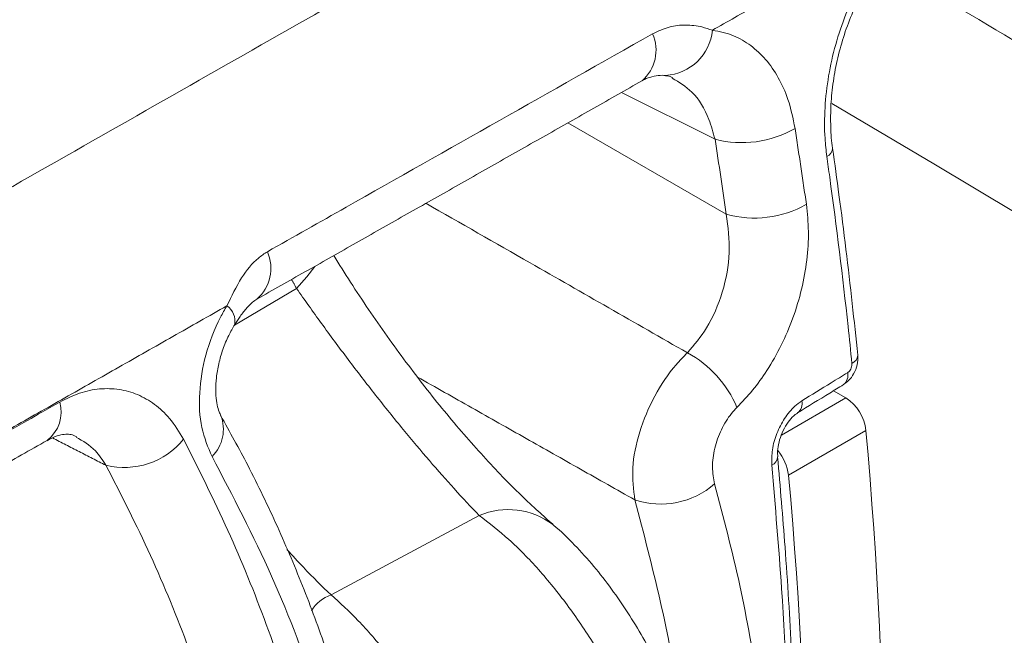
# Model space of a CAD drawing. Units: inches. Extents: x 0.5 to 16.5, y 0.2 to 10.8.
# Drawn here: x 14.2 to 14.3, y 9 to 9.1 of the extents above; entities that cross this region are included whole.
import ezdxf

# ---------------------------------------------------------------- set-up
doc = ezdxf.new("R2010")
doc.units = ezdxf.units.IN
doc.header["$MEASUREMENT"] = 0

msp = doc.modelspace()

# ---------------------------------------------------------------- linework, layer by layer
at = {"color": 7, "linetype": 'Continuous', "lineweight": 15}
for p, q in [((14.26738414987712, 9.053335670406128), (14.25461081707374, 9.059731366720364)), ((14.24728235910608, 9.055574734961535), (14.26891629321354, 9.043085563706423)), ((14.20172233631091, 9.027907243040044), (14.2101998086059, 9.032944159701309)), ((14.28525395927596, 9.01795789480249), (14.28356091977495, 9.018935265702494)), ((14.27646026408456, 9.01288140262467), (14.28525395927596, 9.01795789480249)), ((14.2880007250845, 9.013518628563226), (14.27742947826053, 9.007415977670325)), ((14.2149120526765, 8.991037345385026), (14.2351638227461, 9.001889262232742))]:
    msp.add_line(p, q, dxfattribs=at)
at = {"color": 7, "linetype": 'Continuous', "lineweight": 15, "flags": 128}
for points in [[(14.52897027893132, 8.904783939382833), (14.49132092643266, 8.929486884436685), (14.45328285118565, 8.953990599638487), (14.41485933294935, 8.978293041950542), (14.37605349592113, 9.00239219826977), (14.33686857448789, 9.026286051751264), (14.29730784192697, 9.049972622968388), (14.28335867336737, 9.058222276360025)], [(14.2101998086059, 9.032944159701309), (14.21162397916265, 9.034497811171292), (14.21268053636895, 9.035927785369507)]]:
    msp.add_lwpolyline(points, dxfattribs=at)
at = {"color": 7, "linetype": 'Continuous', "lineweight": 15}
for centre, radius, start, end in [((14.25374926315923, 9.065524067309418), 0.005579528612212706, 310.9898697554484, 23.52653534835628), ((14.26022755213912, 9.068872502426617), 0.006824547966150916, 273.3753441905767, 354.6705847971311), ((14.27104719924671, 9.067467665080692), 0.01459901380799215, 255.4685883309514, 299.9131921276317), ((14.28218905654761, 9.052167752403328), 0.001268134536582712, 292.0177735331926, 357.3943819179061), ((14.27279145724494, 9.056813987692108), 0.01426487018521284, 254.2370572955951, 299.7889862258689), ((14.20109042361913, 9.0356902230914), 0.00561101320165414, 311.1571157981064, 23.8455254989967), ((14.19916401826511, 9.028425112667062), 0.002623092605715794, 350.3926723160247, 54.38064325669605), ((14.25641242974906, 9.010803359265152), 0.01515133578596304, 22.73253210467538, 61.62470997044627), ((14.28558544283093, 9.023885710927608), 0.001302603856823518, 293.1740129205329, 357.3811252171045), ((14.28392066750414, 9.021069000257084), 0.001636541472175229, 308.1307029895549, 12.65718454624357), ((14.1731160523049, 9.016041792700223), 0.004923336803313227, 307.7924708947324, 15.94457233897528), ((14.27766811225981, 9.01720447703539), 0.001633918074284602, 307.8506046923736, 12.68642202964596), ((14.28195756108683, 9.01284886637531), 0.006080165498655462, 6.324265479966447, 57.16947213013892), ((14.19497141935226, 9.01366754935982), 0.005234084294295841, 314.7410293370926, 21.43513642322464), ((13.70195984370785, 8.959756596708651), 0.588501716831694, 354.7584890008781, 5.241510999122649), ((14.18665790034106, 9.018909705133206), 0.01046127139412792, 256.2170430505178, 320.8088098188528), ((14.27124561789802, 9.006688921922938), 0.006226454773203167, 6.705658140998982, 40.72963876729418), ((14.2746347566534, 9.009955190214932), 0.001310755032361451, 293.3949821518263, 357.1099991620406), ((13.69138859688298, 8.95365394581575), 0.5885017168325875, 354.7584890008862, 5.241510999114671), ((14.2599727396229, 9.014604714893139), 0.01116383368591811, 251.5014007715144, 311.1992234857721), ((14.23911809554768, 8.99261868106951), 0.01007868783589384, 52.7373036620576, 113.1001821785186), ((14.21664031463052, 8.986190043206575), 0.005146185751693389, 109.6232351205773, 148.7868066041098)]:
    msp.add_arc(centre, radius, start, end, dxfattribs=at)
msp.add_ellipse((13.82108416295553, 9.198400513321564), major_axis=(-0.3272269310004674, 0.5279145128576239), ratio=0.597166803738718, start_param=4.078338723150425, end_param=4.097232725559861, dxfattribs=at)
for points in [[(14.19971747015181, 9.14512831462923), (14.04405109529562, 9.06619405426064)], [(14.21056975214091, 9.14387041405995), (14.05083035728369, 9.06284377996484)], [(14.12048906284654, 9.017885352241112), (14.27568968274763, 9.106277478308826)], [(14.29156123411853, 9.08218073312678), (14.26702259857146, 9.068238626315113)], [(14.20477929862061, 9.031467767748813), (14.25740494169574, 9.061316077622447)], [(14.27832754240634, 9.05481350340779), (14.2798783466644, 9.04443406363106)], [(14.2101998086059, 9.032944159701309), (14.20952601581096, 9.034160024597911)], [(14.20069170119244, 9.030557435272037), (14.14165726630541, 8.997028860978363)], [(14.25643066204208, 9.004017700725854), (14.22672157869324, 9.020819325470113)], [(14.14801896505508, 8.996211037199283), (14.17612915775739, 9.012154469355233)], [(14.1841655591733, 9.008749664056268), (14.17683282487948, 9.012490499412896)]]:
    msp.add_open_spline(points, degree=1, dxfattribs=at)
for points, knots in [([(14.28266447282259, 9.050992105956325), (14.28257008728746, 9.05180443318211), (14.2823212031688, 9.053946449385984), (14.28234172669299, 9.05764522119224), (14.28282580634938, 9.061976393895636), (14.28380108070409, 9.066291514623872), (14.28520061161556, 9.070435671496426), (14.28700882689064, 9.074319734724556), (14.28915035150431, 9.07783705512528), (14.29159889071519, 9.08090212483219), (14.29352606008703, 9.082749064968615), (14.29460185077473, 9.083595033342553), (14.29474953262994, 9.083711165765278)], [0, 0, 0, 0, 0.07169281877271139, 0.1890459591138006, 0.3064013120580564, 0.4214653899247417, 0.5365227161340644, 0.6488160330694174, 0.7610950505442252, 0.8717501863410272, 0.982394186315408, 1, 1, 1, 1]), ([(14.28345636287084, 9.052113116167257), (14.28345529186846, 9.052118562594433), (14.28327812300665, 9.053019529134234), (14.28317308064576, 9.055025945991014), (14.28318122936156, 9.058079861363023), (14.28350671880844, 9.061264923687341), (14.2841197175676, 9.064484166954864), (14.28501701313674, 9.067674963077142), (14.28617677883186, 9.070756790477907), (14.28758528478938, 9.07366402974235), (14.28919367143398, 9.076333544078953), (14.29098105188223, 9.078692536919396), (14.29274653349699, 9.080609545681106), (14.29393654405884, 9.081552518892344), (14.29445472701396, 9.081963130916193)], [0, 0, 0, 0, 0.0005661051555107332, 0.0936470435757564, 0.1865310900831431, 0.2800835397854222, 0.3741071429785466, 0.4679652843036833, 0.5618696509243762, 0.6547633820726153, 0.7476750044012712, 0.838795527603427, 0.9298044802594497, 1, 1, 1, 1]), ([(15.79777976361875, 7.630583681274459), (15.79489864008088, 7.635811985312558), (15.78655119909092, 7.650959881215666), (15.77239908033869, 7.67596421510615), (15.75517945187416, 7.705566540875069), (15.73751374962112, 7.735081263996042), (15.71941039133235, 7.764506844616709), (15.7008690798268, 7.793841516323806), (15.6818915543141, 7.823082400929833), (15.66247906606583, 7.852228020313966), (15.64263308246809, 7.881275518784915), (15.62235507147945, 7.910223305384691), (15.60164661941093, 7.939068869967128), (15.58050917241191, 7.967810096756226), (15.55894446311813, 7.99644479071251), (15.53695393360152, 8.024971018329959), (15.51453933014394, 8.053386354231204), (15.49170232895153, 8.081688937690366), (15.46844455045963, 8.109876554586585), (15.44476772403288, 8.137947174495283), (15.42067369300825, 8.165898443093948), (15.39616424216839, 8.193728409769797), (15.37124126373855, 8.221435217081305), (15.345906494335, 8.249016517755976), (15.32016189185655, 8.276470314838098), (15.29400933459436, 8.303794655589295), (15.26745088515194, 8.33098756559289), (15.24048841474393, 8.358046676234759), (15.21312404761013, 8.384970303621577), (15.18535976144369, 8.411756240236013), (15.15719763125234, 8.438402798333291), (15.12863973961998, 8.464907702218644), (15.09968830627448, 8.491269007515381), (15.07034545655812, 8.51748488221236), (15.04061333032982, 8.54355341128708), (15.01049419967078, 8.569472362022466), (14.97999026367727, 8.595240263670531), (14.9491038923161, 8.620854920611428), (14.91783729963354, 8.646314388681336), (14.88619286613142, 8.671617058297018), (14.85417293129719, 8.696760695943553), (14.82177991506852, 8.721743788025298), (14.78901620121107, 8.746564072770658), (14.75588425765972, 8.7712202451015), (14.72238648943566, 8.795710124021019), (14.68852546114224, 8.820031995407867), (14.65430370806244, 8.844183975005617), (14.61972368970331, 8.868164413237452), (14.5847881214764, 8.891971624747876), (14.54949941987094, 8.915603493394194), (14.51386044011075, 8.93905866385151), (14.47787345768907, 8.962335020044707), (14.44154213087341, 8.985431757247389), (14.40486580680011, 9.008344635684997), (14.36785952269065, 9.031079625452291), (14.33048019902762, 9.053608326821184), (14.30455976508572, 9.069072498433483), (14.2910061959007, 9.076972443773254), (14.29012770069227, 9.077484490750187)], [0, 0, 0, 0, 0.009647841960748794, 0.027952564473313, 0.04625784376468178, 0.06456383803893953, 0.0828706532192942, 0.1011781291961399, 0.1194862931180546, 0.1377951832801506, 0.1561047380590872, 0.1744149567376122, 0.1927257936654928, 0.2110372516277171, 0.2293492464213465, 0.2476618389943444, 0.2659749516658896, 0.2842885592654757, 0.3026026869262051, 0.3209173168595039, 0.3392323876687376, 0.3575478895907136, 0.375863768193467, 0.3941800676404772, 0.4124967414243884, 0.4308137934084482, 0.4491311343484925, 0.4674488228712783, 0.485766777033677, 0.5040850125620079, 0.5224035002646226, 0.5407222643884921, 0.5590412336790938, 0.5773603853941764, 0.595679750873967, 0.6139993164991954, 0.6323190419687041, 0.6506388937851731, 0.6689589108356719, 0.687279037325322, 0.705599268404014, 0.7239196267652063, 0.7422400356372693, 0.7605605458984634, 0.7788811335677707, 0.7972017784084119, 0.8155224600543606, 0.8338431831396664, 0.85216393207251, 0.870484712819452, 0.8888055114442005, 0.9071263113663738, 0.9254471177948053, 0.9437679164997547, 0.9620887007709158, 0.9804094675095175, 0.9987302098297102, 1, 1, 1, 1]), ([(14.25886499515009, 9.067751268632199), (14.25961680837617, 9.068103910935182), (14.26109401131958, 9.068796801442915), (14.26341227374009, 9.06902731710586), (14.26540789506495, 9.068802875774422), (14.26655591197614, 9.068401707436827), (14.26702259857146, 9.068238626315113)], [0, 0, 0, 0, 0.2743410727016686, 0.5390400514868889, 0.8126126654977646, 1, 1, 1, 1]), ([(14.20622247363108, 9.037958599564544), (14.20980222396501, 9.03998434914935), (14.22735067498248, 9.049914864980497), (14.24489754942902, 9.059846005293524), (14.25886499515009, 9.067751268632199)], [0, 0, 0, 0, 0.2039923825963978, 1, 1, 1, 1]), ([(14.26702259857146, 9.068238626315113), (14.26801197239079, 9.068044356861586), (14.26987444157659, 9.067678649922643), (14.27230805831362, 9.066227342400015), (14.27437892633301, 9.064306021024976), (14.27608879956817, 9.061810198096472), (14.27752556688559, 9.058687423073176), (14.27804590299787, 9.056173954462478), (14.27832754240634, 9.05481350340779)], [0, 0, 0, 0, 0.1776659316677741, 0.334451262640179, 0.4912510408209775, 0.6512299192273812, 0.8112231749339431, 1, 1, 1, 1]), ([(14.25740911593455, 9.061306093220574), (14.25742771531871, 9.06131880359518), (14.25781081215439, 9.061580602816605), (14.2585422232979, 9.06183326986209), (14.25967645595802, 9.06210768586761), (14.26030739069188, 9.062074169601024), (14.26062628086295, 9.062057229642877)], [0, 0, 0, 0, 0.01445962932786152, 0.2978291212719785, 0.6451053023035019, 1, 1, 1, 1]), ([(14.26060090810236, 9.062027375556756), (14.26082377887517, 9.062013611833299), (14.26117539312436, 9.061991897360699), (14.26148379067318, 9.061809163839024), (14.26159671036466, 9.061742256002143)], [0, 0, 0, 0, 0.6338502302866428, 1, 1, 1, 1]), ([(14.26738414987712, 9.053335670406128), (14.26713449805448, 9.0542554732992), (14.26646256513514, 9.056731104506738), (14.26454884515737, 9.059890165365678), (14.2624827153628, 9.061118750171078), (14.26154530694714, 9.061676162265403)], [0, 0, 0, 0, 0.2441249898667561, 0.6570575587504247, 1, 1, 1, 1]), ([(14.28609804999541, 9.02268820906843), (14.28592271592759, 9.024374471809045), (14.28504594008713, 9.032806800164114), (14.2838820716693, 9.042253385326587), (14.2827959553052, 9.050048454698526), (14.28266447282259, 9.050992105956325)], [0, 0, 0, 0, 0.180127999278324, 0.9007483823683797, 1, 1, 1, 1]), ([(14.28688659546721, 9.023826933118588), (14.28664139994897, 9.026166849851249), (14.28588045751395, 9.033428572859311), (14.28473086918585, 9.042861468259387), (14.28374920164157, 9.049982366602872), (14.28345585081359, 9.052110298240448)], [0, 0, 0, 0, 0.2500090778914381, 0.7758808883278074, 1, 1, 1, 1]), ([(14.22788723488106, 9.044574197738681), (14.23262657979808, 9.041862890564802), (14.2445357622233, 9.035049828356874), (14.25644384674719, 9.028236332760697), (14.2636130232718, 9.024134316808373)], [0, 0, 0, 0, 0.3979572020818868, 0.9999999999999999, 0.9999999999999999, 0.9999999999999999, 0.9999999999999999]), ([(14.2798783466644, 9.04443406363106), (14.28000114485582, 9.043206827816217), (14.28024673075677, 9.040752460941775), (14.27999857996205, 9.036818755001407), (14.27928619237934, 9.03283226083006), (14.27810909609969, 9.028900521196423), (14.27650187157696, 9.025141718480548), (14.27461895619827, 9.02182449010779), (14.27256401410884, 9.018952683674708), (14.27111252465848, 9.01742307727187), (14.27038679198752, 9.016658286773417)], [0, 0, 0, 0, 0.1307191139723848, 0.2614270699315677, 0.3918992600076869, 0.5223547888993111, 0.6507050351154012, 0.7790398443430873, 0.8895217571858448, 1, 1, 1, 1]), ([(14.2636130232718, 9.024134316808373), (14.26453223498622, 9.02521786834676), (14.26652056355563, 9.02756167711944), (14.26857380148845, 9.032409812825442), (14.26961271508835, 9.037911638253657), (14.26914893449511, 9.041357202361615), (14.26891629321354, 9.043085563706423)], [0, 0, 0, 0, 0.2200508488408402, 0.4759876126578466, 0.7371452899712765, 1, 1, 1, 1]), ([(14.20069170119244, 9.030557435272037), (14.2013220108701, 9.031873231964692), (14.2025199082541, 9.034373890723222), (14.20447877811162, 9.03681765630273), (14.20580240085843, 9.03768373552201), (14.20622247363108, 9.037958599564544)], [0, 0, 0, 0, 0.4311942318483927, 0.8194804246883685, 1, 1, 1, 1]), ([(14.24520383286407, 9.000706865004503), (14.24455331237846, 9.001272269111295), (14.24318518290624, 9.00246138773144), (14.24088279021552, 9.004641968645322), (14.23837817995053, 9.007155521227295), (14.23575792437083, 9.0099448992985), (14.23308257391448, 9.012953284719975), (14.2303997034019, 9.016134054720338), (14.22774748428631, 9.019446324623962), (14.22513462384575, 9.022874691173278), (14.22255713695755, 9.026417531277486), (14.22002008612021, 9.030073421462724), (14.21756294471239, 9.033770531102444), (14.21603584923334, 9.036212766649037), (14.21527910535668, 9.037423003219448)], [0, 0, 0, 0, 0.07522735553189963, 0.1582129456304548, 0.2426684257541138, 0.3276324606106524, 0.41214174640336, 0.4957985498977409, 0.5784223714227642, 0.6601857448571374, 0.7432896228173699, 0.8282399386930526, 0.9148852338097788, 0.9999999999999999, 0.9999999999999999, 0.9999999999999999, 0.9999999999999999]), ([(14.2351638227461, 9.001889262232742), (14.23404814294561, 9.003062398539118), (14.23195209773015, 9.005266388197239), (14.22838964883387, 9.009318784843014), (14.22476940923152, 9.013624921922053), (14.22100074342823, 9.018322164755462), (14.21722053056286, 9.02323240823978), (14.21355018544482, 9.028191851130522), (14.21131678546636, 9.031359795027553), (14.2101998086059, 9.032944159701309)], [0, 0, 0, 0, 0.1572139513759308, 0.2953603268963916, 0.4334609717726672, 0.5744099441644062, 0.7153799554401787, 0.8576546938011694, 1, 1, 1, 1]), ([(14.2017579307712, 9.027976231453339), (14.20200314540195, 9.02836633701556), (14.20255673596207, 9.029247029803074), (14.20340324330104, 9.030302176027984), (14.20417908206973, 9.03105923212916), (14.20463134542257, 9.03138579695956), (14.20476063114568, 9.031450427285955), (14.20477590867202, 9.03145806456786)], [0, 0, 0, 0, 0.2190473426330926, 0.4945159296946199, 0.7431967132874838, 0.9696538884478305, 1, 1, 1, 1]), ([(14.19865570973091, 9.00994980235315), (14.1981124044841, 9.011214785140007), (14.1970263104849, 9.013743548154833), (14.19679784706889, 9.018693364398223), (14.19764916894212, 9.023942574109855), (14.19918308271339, 9.027974494709582), (14.20038973123161, 9.030040425523513), (14.20069170119244, 9.030557435272037)], [0, 0, 0, 0, 0.222725140825074, 0.4452385474670537, 0.6748036241034394, 0.9186179443232754, 1, 1, 1, 1]), ([(14.1998323232956, 9.015617168445834), (14.19980583757538, 9.01565968056522), (14.19971964353255, 9.015798030264948), (14.19945890482774, 9.016477089602377), (14.19923060274414, 9.017573375391818), (14.19912627645848, 9.0190444299654), (14.19922011987505, 9.020765724056092), (14.1995430670865, 9.022665821443523), (14.20011668554013, 9.024630173654403), (14.2008622883069, 9.026464218022308), (14.20147749889485, 9.027499306636614), (14.20176269160723, 9.027979141891802)], [0, 0, 0, 0, 0.046852754671076, 0.1524756853772972, 0.2584306040113852, 0.3714053306310537, 0.4885063269359759, 0.6162106608025398, 0.7471892754332997, 0.8828047213927945, 1, 1, 1, 1]), ([(14.25643066204208, 9.004017700725854), (14.25625382612018, 9.005426552976528), (14.25590003134551, 9.008245236868433), (14.25692655001079, 9.013322716448753), (14.25899559086206, 9.018277832612338), (14.26143633976331, 9.021924775573567), (14.26308894839974, 9.023602330860289), (14.2636130232718, 9.024134316808373)], [0, 0, 0, 0, 0.2243138652544072, 0.4487836665772697, 0.6733445899721635, 0.8964111112307757, 1, 1, 1, 1]), ([(14.28492185774364, 9.0197967017205), (14.28517200532899, 9.019968429363853), (14.28573576838042, 9.020355455687119), (14.28640583771092, 9.021282786586777), (14.28684681430184, 9.022455159172099), (14.2869662253792, 9.023361163880377), (14.28688472824228, 9.023802304245763), (14.28688013641601, 9.023827159596452)], [0, 0, 0, 0, 0.1937569426727278, 0.4366742340692524, 0.712380024824679, 0.9837945109778972, 1, 1, 1, 1]), ([(14.28551743865565, 9.021427594568042), (14.28556451371547, 9.021460779291983), (14.28568631042137, 9.021546637707852), (14.28586362956415, 9.021762207602558), (14.28601487420058, 9.022059808322556), (14.28610493736792, 9.022386590581776), (14.28610034638626, 9.022587643296662), (14.28609804999541, 9.02268820906843)], [0, 0, 0, 0, 0.1357637175942374, 0.3512597466714162, 0.5674110656316039, 0.7836207281899168, 1, 1, 1, 1]), ([(14.27926214086435, 9.017563309978966), (14.28059399365889, 9.01838612023572), (14.28267909112547, 9.019674280300297), (14.2847641925528, 9.020962296670156), (14.28551743865565, 9.021427594568042)], [0, 0, 0, 0, 0.6387484594348991, 0.9999999999999999, 0.9999999999999999, 0.9999999999999999, 0.9999999999999999]), ([(14.17784997798439, 9.017394269295167), (14.17875265465313, 9.017841189446182), (14.18055805928078, 9.01873505514226), (14.18330635533414, 9.019286781617883), (14.18597874979477, 9.019217661269424), (14.18852271213597, 9.018509026863871), (14.19084161393895, 9.017159362032007), (14.19302457969305, 9.015167847325314), (14.19415749382229, 9.013301351914766), (14.19476582149422, 9.012299121667596)], [0, 0, 0, 0, 0.1386459507336268, 0.2772997793440922, 0.4162659448140902, 0.5552468868648486, 0.6959965586523953, 0.8367628216812535, 0.9999999999999999, 0.9999999999999999, 0.9999999999999999, 0.9999999999999999]), ([(14.27867536215157, 9.015917216135755), (14.28013492778053, 9.016818842147984), (14.28222002865405, 9.018106883705261), (14.28430513329168, 9.019394951836771), (14.28493066966548, 9.019781375354151)], [0, 0, 0, 0, 0.6999976104304848, 1, 1, 1, 1]), ([(14.14173114514696, 8.99692190706969), (14.14329796308681, 8.997809899393614), (14.15533799258292, 9.004633572712942), (14.16737735055982, 9.011457963873836), (14.17784997798439, 9.017394269295167)], [0, 0, 0, 0, 0.1301340615778049, 1, 1, 1, 1]), ([(14.27515521489559, 9.008752193135553), (14.27514632946505, 9.009452594170785), (14.27512856817188, 9.010852642042384), (14.27576956449435, 9.013133049806193), (14.27683226846879, 9.01521442657257), (14.27807587816104, 9.016727158266367), (14.27893123712617, 9.017330068449406), (14.27926214086435, 9.017563309978966)], [0, 0, 0, 0, 0.2159076705744315, 0.4315828496022786, 0.6476938656724668, 0.8637070264263688, 1, 1, 1, 1]), ([(14.27038679198752, 9.016658286773417), (14.27013108988556, 9.016387215431514), (14.2693224015864, 9.015529920083718), (14.26817249558136, 9.013646748550281), (14.26726658251388, 9.011076949391958), (14.26690725874205, 9.008431547955194), (14.26718645641538, 9.00694728469212), (14.26732612536496, 9.006204780328199)], [0, 0, 0, 0, 0.1023774849871747, 0.3237809684416614, 0.5483050970936758, 0.7740391176462004, 1, 1, 1, 1]), ([(14.27595931005514, 9.009907415661255), (14.27594191086429, 9.010163767272372), (14.27590258376881, 9.01074319446379), (14.27609965580841, 9.011925667948727), (14.27653128579361, 9.013214974188749), (14.27718723267767, 9.014427172142357), (14.27792443187744, 9.0153462347603), (14.27849264184036, 9.01582654586939), (14.27866080118848, 9.015905510767139), (14.27866940219414, 9.015909549659648)], [0, 0, 0, 0, 0.1326300033328327, 0.2997813432649715, 0.474814572701705, 0.6510996471898025, 0.8227763209645658, 0.9909353724209458, 0.9999999999999999, 0.9999999999999999, 0.9999999999999999, 0.9999999999999999]), ([(14.20468797094229, 8.821209935312208), (14.20541603369278, 8.822951306394462), (14.20754274467939, 8.828037946261611), (14.2106220185093, 8.836512515445241), (14.21394975098984, 8.846615480032499), (14.21683657094721, 8.856732970009336), (14.21930420459516, 8.866854884472685), (14.22133850149708, 8.876963765375729), (14.22293560755524, 8.88704134711683), (14.2240904648101, 8.897069862161041), (14.22479978530588, 8.907031646598432), (14.22506130359397, 8.916907917107896), (14.22487431839316, 8.92668620725409), (14.22424419249412, 8.936363520184086), (14.22317316331672, 8.945939200526528), (14.22166239386746, 8.955405014223212), (14.21971465966132, 8.964740935512493), (14.21733417414367, 8.973927698677967), (14.21452472936963, 8.982945326393786), (14.21129589431181, 8.991777139457925), (14.2076414991228, 9.000395610556966), (14.20384015103576, 9.008350306965625), (14.20107628846611, 9.013310157474498), (14.19981959964531, 9.015565330635326)], [0, 0, 0, 0, 0.02574177785801175, 0.07519313651085911, 0.1245349929773002, 0.1739088501952833, 0.2232848374004892, 0.2726371006830322, 0.321939978621175, 0.3711689187848748, 0.4203008393380985, 0.4693151751019612, 0.5181650430305583, 0.5669403837254717, 0.6158086328098691, 0.6647499329087772, 0.7137496848846347, 0.7627935052023971, 0.8118659331829683, 0.8609512418125028, 0.9100328377720149, 0.9590932167714822, 1, 1, 1, 1]), ([(14.17611998285827, 9.012111564169823), (14.17630062450152, 9.012221447743006), (14.17690239717435, 9.012587503600024), (14.17782307488727, 9.012879462619896), (14.17870600120826, 9.013024788632961), (14.17946745613437, 9.012976835790061), (14.17989903175412, 9.012778334536721), (14.18013300465813, 9.012670719758296)], [0, 0, 0, 0, 0.08534913604176571, 0.2843241281146831, 0.506253394988631, 0.7323219344827065, 0.9999999999999999, 0.9999999999999999, 0.9999999999999999, 0.9999999999999999]), ([(14.1841655591733, 9.008749664056268), (14.18370994939869, 9.00944812463808), (14.18259672294388, 9.011154727175274), (14.18101071797994, 9.012062790294426), (14.18007381667413, 9.012599210760584)], [0, 0, 0, 0, 0.4092696258164117, 1, 1, 1, 1]), ([(14.19476582149422, 9.012299121667596), (14.19684170221657, 9.008174837442736), (14.20099478088587, 8.999923651979167), (14.20620272261652, 8.987025883569293), (14.21066948799227, 8.973676915705152), (14.21423687727454, 8.959855069057868), (14.21697210593189, 8.945626435663577), (14.21798348750659, 8.935923496127417), (14.21848898319194, 8.93107389811866)], [0, 0, 0, 0, 0.1645077816212548, 0.3291199496327109, 0.4936184146173132, 0.6623722762163629, 0.831251268663461, 1, 1, 1, 1]), ([(14.22221360981399, 8.931511286551862), (14.22183971718109, 8.935355136777027), (14.2210919306825, 8.943042849901232), (14.21915006327057, 8.954376541393788), (14.21660989939457, 8.965539886208399), (14.21273514736238, 8.978742038484212), (14.20711880728398, 8.993795832045464), (14.20148231434942, 9.004554509814854), (14.19865570973091, 9.00994980235315)], [0, 0, 0, 0, 0.136970998818546, 0.273942449255444, 0.4121492076972818, 0.550357801225024, 0.7745121424812572, 1, 1, 1, 1]), ([(14.27594061996569, 8.893236257738913), (14.2761651388271, 8.895536093081807), (14.27681609536745, 8.90220409793781), (14.27765126369041, 8.913418181842571), (14.27834120283183, 8.926943308907287), (14.2787089064572, 8.940683174359002), (14.27875904829441, 8.954623548897759), (14.27849227798718, 8.968754470397528), (14.27790201258542, 8.98306841993884), (14.27706201543938, 8.99677971760414), (14.27629455764246, 9.005777286626708), (14.27594377333087, 9.009889833359784)], [0, 0, 0, 0, 0.06291818822356803, 0.1824212267637066, 0.3019257033551236, 0.4214275137852421, 0.5409267805080552, 0.6604226414543231, 0.779916261636548, 0.8994056442424629, 1, 1, 1, 1]), ([(14.20075140771542, 8.96715772763203), (14.20046387153839, 8.968294146748045), (14.19903901472034, 8.973925558218879), (14.19557825739938, 8.983722697056711), (14.19042751873373, 8.996516228303305), (14.186252395446, 9.004672796867544), (14.1841655591733, 9.008749664056268)], [0, 0, 0, 0, 0.07770411639951236, 0.3850549909417335, 0.6926343338434547, 1, 1, 1, 1]), ([(14.27515521489559, 8.892115388831067), (14.27530301126548, 8.893608932799427), (14.27604207743132, 8.901077504693616), (14.27721644409567, 8.916805301612738), (14.27805372863041, 8.939731489940973), (14.27787647116423, 8.965459408494972), (14.27683954943602, 8.988529565232987), (14.27562465482893, 9.003115955875955), (14.27515521489559, 9.008752193135553)], [0, 0, 0, 0, 0.04093562043578127, 0.2047014555544616, 0.4237698724508487, 0.6429752252513713, 0.8620442584260416, 0.9999999999999999, 0.9999999999999999, 0.9999999999999999, 0.9999999999999999]), ([(14.26732612536496, 9.006204780328199), (14.26853798730919, 9.001601489336577), (14.27096259917491, 8.992391534347245), (14.27342578568702, 8.978191220327808), (14.27502558258939, 8.963624732953264), (14.27562070431367, 8.948696760426374), (14.2752162406356, 8.933459761124974), (14.27375153296286, 8.917819146911862), (14.27125758704971, 8.901801637738682), (14.26863815473129, 8.890913888249573), (14.26732612536496, 8.885460398589789)], [0, 0, 0, 0, 0.1210444583537461, 0.242177610578005, 0.3632173599839522, 0.4877241368928779, 0.6123322956260686, 0.7368399935303257, 0.8681876015252876, 1, 1, 1, 1]), ([(14.26254482324491, 8.974639245237997), (14.2624949514966, 8.975125362737376), (14.26195302621721, 8.98040769934259), (14.26003934992086, 8.990265437570072), (14.25763323962589, 8.999434826297984), (14.25643066204208, 9.004017700725854)], [0, 0, 0, 0, 0.04825107596062305, 0.5243144406720806, 1, 1, 1, 1]), ([(14.18691026054852, 8.967055813316406), (14.18625999454452, 8.967621010650271), (14.18489211564106, 8.968809941802332), (14.18258999014822, 8.970990255228777), (14.18008541362707, 8.973503819596027), (14.17746512679482, 8.976293184779875), (14.17478978070495, 8.979301574418876), (14.17210692542231, 8.982482338429683), (14.16945464269649, 8.98579462724526), (14.16684202028838, 8.98922292416957), (14.16426362685091, 8.99276602766812), (14.16173014410389, 8.996420955010038), (14.15966950608545, 8.999507475616069), (14.15851662083812, 9.001345131049012), (14.15813717733338, 9.001949949628841)], [0, 0, 0, 0, 0.07854652222883998, 0.1652279683018386, 0.2534448317722435, 0.3421927854629145, 0.4304657867202225, 0.5178483394275735, 0.6041519051594155, 0.689556701783516, 0.7763616763556933, 0.8650953494634825, 0.9555994896066073, 1, 1, 1, 1]), ([(14.25962447327105, 8.938844438362748), (14.26018563409011, 8.939868941154872), (14.26128529856745, 8.941876581904518), (14.26211889771108, 8.945900513392735), (14.26235257735845, 8.950444714102405), (14.26192023949092, 8.955538197717638), (14.26087369526918, 8.96101911425317), (14.25920388887149, 8.966779486184931), (14.25695802786806, 8.97269949247953), (14.25416515822798, 8.978603069062807), (14.25089311076611, 8.984358466704526), (14.24723000642024, 8.989743610923641), (14.24330153360935, 8.994579602575309), (14.23922966883176, 8.998757205181985), (14.23651912790772, 9.000845225395649), (14.2351638227461, 9.001889262232742)], [0, 0, 0, 0, 0.078881737937974, 0.1545785845629356, 0.23027168799127, 0.3052491710987722, 0.3802228644353295, 0.4557982506029071, 0.5313745020048115, 0.6086646595741148, 0.6859578835797576, 0.7647247398022847, 0.8434967311629314, 0.9217463620695255, 1, 1, 1, 1]), ([(14.2633618948425, 8.94299310117675), (14.26352180709801, 8.943248909527119), (14.26418423130017, 8.944308575916377), (14.26500248388866, 8.946345455812557), (14.26584522028401, 8.949103280773903), (14.26635680536797, 8.952086143887831), (14.26657168665251, 8.955335194261892), (14.26644940993546, 8.958888458261873), (14.26596217797944, 8.962704796873728), (14.26515010378665, 8.96659738338997), (14.26404682098646, 8.970499182513205), (14.26272008819322, 8.974307453274664), (14.26118331616578, 8.978043021421835), (14.25945624338166, 8.981683592516207), (14.2575545203473, 8.985221584038408), (14.25548191755436, 8.98862741948274), (14.25324220471033, 8.991889269095019), (14.2508236884288, 8.995007283920529), (14.24817373816506, 8.99790677533034), (14.24630444350492, 8.999798662174008), (14.24524756701444, 9.000611025357683), (14.24521115074546, 9.000639016552944)], [0, 0, 0, 0, 0.01458842467950238, 0.06043142564666349, 0.1081931268951232, 0.158984862393735, 0.2133687103730219, 0.2741557109592254, 0.3369157269520602, 0.400908545300708, 0.4611669576823473, 0.5206108364460065, 0.5787293230826808, 0.6358139072123214, 0.693460258568766, 0.7514750160490398, 0.809561359688149, 0.8700745307101322, 0.9325618490688773, 0.9976763170850713, 1, 1, 1, 1]), ([(14.20889779124955, 8.997245536732773), (14.20965498730105, 8.996406666569017), (14.21180032246516, 8.99402992720689), (14.21368959736029, 8.992212992793016), (14.2149120526765, 8.991037345385026)], [0, 0, 0, 0, 0.3529500024794423, 1, 1, 1, 1]), ([(14.2149120526765, 8.991037345385026), (14.21614942989633, 8.989915421431805), (14.21865938071464, 8.987639661138696), (14.22247645847322, 8.983182323822437), (14.22624745271197, 8.978033818066216), (14.22977348489794, 8.97239434637635), (14.23301119878524, 8.966367468561748), (14.23578833206769, 8.960300621201107), (14.23811344561726, 8.954214889589831), (14.23989045286897, 8.94840530569646), (14.24112862011032, 8.942872302390265), (14.24178906528589, 8.937823958078795), (14.24185009643142, 8.933318001632136), (14.24133871308502, 8.929337202146929), (14.24045352274373, 8.927396137066538), (14.23999456431728, 8.92638972281486)], [0, 0, 0, 0, 0.07759498993159755, 0.1573971181592125, 0.2351700026792296, 0.3153110272347501, 0.3910466080354429, 0.469075870941402, 0.5427478988991874, 0.6185518047599874, 0.6917314045125094, 0.7669377161077616, 0.8413232158313495, 0.9177283757197673, 1, 1, 1, 1])]:
    msp.add_open_spline(points, degree=3, knots=knots, dxfattribs=at)

doc.saveas('drawing.dxf')
